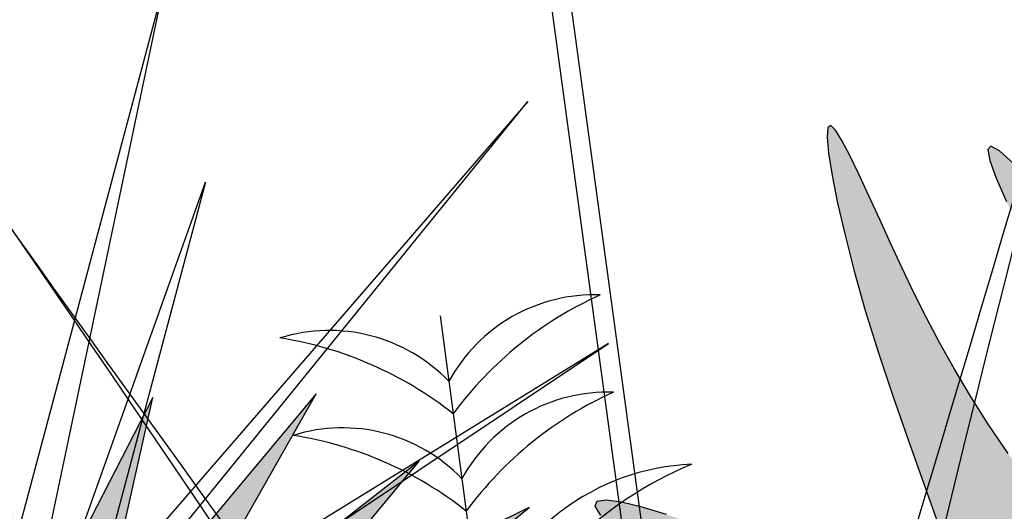
# Model space of a CAD drawing. Extents: x -71 to 222, y -457 to 82.
# Drawn here: x -15 to -15, y 22 to 22 of the extents above; entities that cross this region are included whole.
import ezdxf

# ---------------------------------------------------------------- set-up
doc = ezdxf.new("R2010")
doc.units = 0
doc.header["$MEASUREMENT"] = 0
doc.layers.get('0').update_dxf_attribs({"linetype": 'CONTINUOUS'})
doc.layers.add('HATCH', color=7, linetype='CONTINUOUS')

# ---------------------------------------------------------------- blocks, each defined once
blk = doc.blocks.new('Arbol alzado 023')
at = {"color": 78}
for points in [[(0.01103943412668329, 0.5118589360645593), (0.01885314522472115, 0.5233705467046654), (0.02588190526332212, 0.5344065893001293), (0.03222859068956296, 0.5450382860065979), (0.03799607795048843, 0.5553361053061359), (0.04328837400357344, 0.5653705156807867), (0.04820797845907521, 0.5752127392862043), (0.05285814460084737, 0.5849328677676375), (0.05734250254955953, 0.5946025001175492), (0.06172963660324982, 0.6042171142943111), (0.06595322348469423, 0.6134748640191852), (0.06991227093084262, 0.6219977819793563), (0.07350540984184661, 0.6294094082092165), (0.07663202479147202, 0.6353321522327384), (0.07919112351665092, 0.6393891772475122), (0.08108209059115978, 0.6412028927775246), (0.08220355691514314, 0.6403968388571606), (0.08247676359689038, 0.6367057223775312), (0.08190736318844927, 0.6303153238822112), (0.08052361844998401, 0.6215229676083176), (0.07835303846808372, 0.6106267314665494), (0.07542388600293393, 0.5979239396940166), (0.0717636701410953, 0.5837126702014253), (0.06740065364276049, 0.5682906240626799), (0.06236234559450438, 0.5519555023516922), (0.05671243141592797, 0.5349970925695082), (0.05065741767475629, 0.5176754121097993), (0.04443998727174758, 0.5002414342829731), (0.03830244627085477, 0.4829468860730408)], [(0.008917842929108133, 0.6263152012246032), (0.01435559798791886, 0.6312310373120731), (0.01778368237947348, 0.6331378315322844), (0.01901744607057054, 0.6318072207829637), (0.01822872664311959, 0.6274739743920215), (0.01567754149078837, 0.6204889274224961), (0.01162428484403222, 0.6112032917742418)], [(0.1458814397868586, 0.4876984213146578), (0.1555544636679933, 0.4906309653110377), (0.1636470339998155, 0.4925995607668447), (0.1697416156052363, 0.4934304859161607), (0.1734218038175968, 0.4929500189930884), (0.1742696866230276, 0.4909851919053061), (0.1720203477494238, 0.4874233304489017)]]:
    blk.add_lwpolyline(points, dxfattribs=at)
blk = doc.blocks.new('Arbol alzado 022')
at = {"color": 78}
blk.add_lwpolyline([(0.2628320000000031, 0.5572920000000039), (0.3645730000000071, 0.3198370000000068), (0.3500389999999811, 0.5548690000000036), (0.6431509999999889, 0.4022190000000094), (0.3839529999999911, 0.5863680000000002), (0.7206679999999892, 0.6130210000000034), (0.3476169999999854, 0.6420970000000068), (0.5947029999999813, 0.9401270000000039), (0.2991680000000088, 0.7099420000000052), (0.2119610000000023, 0.995857000000008), (0.241029999999995, 0.695403000000006), (-0.107797000000005, 0.8383610000000061), (0.1901599999999917, 0.6542120000000082), (-0.1392879999999934, 0.6299820000000054), (0.2216509999999801, 0.5960600000000014), (0.01332399999998302, 0.3682970000000054)], close=True, dxfattribs=at)
for points in [[(0.3626730000000009, 0.7594040000000035), (0.4130219999999838, 0.9837419999999995), (0.2890930000000083, 0.7429740000000038)], [(0.4218970000000013, 0.8055320000000066), (0.5244529999999941, 0.9861650000000068), (0.3728209999999876, 0.8046210000000045)], [(0.5343139999999948, 0.7983770000000092), (0.6697969999999884, 0.9086280000000073), (0.49990600000001, 0.8257860000000008)]]:
    blk.add_lwpolyline(points, dxfattribs=at)

msp = doc.modelspace()

# ---------------------------------------------------------------- hatches: boundary and pattern name
at = {"linetype": 'Continuous'}
h = msp.add_hatch(color=70, dxfattribs=at)
h.paths.add_polyline_path([(-15.28652886918849, 22.22472429507354), (-15.33799661617672, 22.24581706075367), (-15.3411428120005, 22.24569602877307), (-15.2954811574516, 22.21747535255633), (-15.35345861889778, 22.2132112687226), (-15.28993925633699, 22.20724155135542), (-15.32650944550937, 22.16725952311901), (-15.32646446749891, 22.16726271131427), (-15.28269207365634, 22.20041901722163), (-15.26478732114606, 22.15863081966802), (-15.26734506751177, 22.19999260883822), (-15.21576214796346, 22.17312870470244), (-15.26137675801351, 22.20553591782198), (-15.20212042338494, 22.2102264100389), (-15.26777129991183, 22.21534331063924), (-15.22428820382697, 22.26779171777696), (-15.27629753175893, 22.22728292135719), (-15.29164453790349, 22.27759928657804)])
h.paths.add_polyline_path([(-15.33171707085535, 22.26992375969382), (-15.29448829656781, 22.22867552304285), (-15.2924767724819, 22.22716189410983), (-15.28652886918849, 22.22472429507354), (-15.28738036985965, 22.23352531273974)], flags=17)
h.paths.add_polyline_path([(-15.31210703677903, 22.27461442789456), (-15.30020242652176, 22.24405164732923), (-15.28738036985919, 22.23352531273974), (-15.28855690859905, 22.24568588828549)], flags=17)
h.paths.add_polyline_path([(-15.30590991682016, 22.23266713151486), (-15.2924767724819, 22.2271618941096), (-15.3385380211364, 22.26182200040978)], flags=17)
h.paths.add_polyline_path([(-15.30035670529855, 22.21711676933717), (-15.2954811574516, 22.21747535255633), (-15.30446396988305, 22.22302707957203), (-15.34039429386326, 22.23299349510137), (-15.34356039393583, 22.23286161469093)], flags=17)
h.paths.add_polyline_path([(-15.30035670529855, 22.21711676933717), (-15.31735594883844, 22.22331185288465), (-15.35772182281312, 22.22770932974083), (-15.31796897471099, 22.21582143505736)])
h.paths.add_polyline_path([(-15.321497006458, 22.21020743201564), (-15.35118359126204, 22.20515947366346), (-15.3519170610964, 22.203899093323), (-15.31423480658691, 22.20426496437437), (-15.30223472978446, 22.20839711240671)], flags=17)
h.paths.add_polyline_path([(-15.29443006248016, 22.20233177259604), (-15.28993925633699, 22.20724155135542), (-15.30223472978446, 22.20839711240671), (-15.34673370493033, 22.19307418109372), (-15.34804464895137, 22.19176291120414)], flags=17)
h.paths.add_polyline_path([(-15.30227068427689, 22.19375965500069), (-15.29443006248016, 22.20233177259604), (-15.308655181934, 22.19952762309697), (-15.33286629538748, 22.18565038841905), (-15.3412826553606, 22.17985099331452)], flags=17)
h.paths.add_polyline_path([(-15.279971910212, 22.19407038283964), (-15.28269207365634, 22.20041901722163), (-15.28901405354986, 22.19563030267147), (-15.30230210773266, 22.15991004481805)], flags=17)
h.paths.add_polyline_path([(-15.28365838193918, 22.18843088412143), (-15.29077599790867, 22.17754248211747), (-15.28878288395686, 22.14285370948335), (-15.28809540028828, 22.14285370948335), (-15.28100013282142, 22.16962869429574)])
h.paths.add_polyline_path([(-15.27757640494133, 22.14541215978363), (-15.27300770135776, 22.17781650079189), (-15.279971910212, 22.19407038283964), (-15.28365838193918, 22.18843088412143)])
h.paths.add_polyline_path([(-15.26666842440613, 22.1890504881311), (-15.26603852713629, 22.17886430296574), (-15.24475087868655, 22.14455934301702), (-15.25655904808377, 22.17846827764595)])
h.paths.add_polyline_path([(-15.23068292170842, 22.15138187715081), (-15.25460252723929, 22.19335641252917), (-15.26734506751177, 22.19999260883822), (-15.26666842440613, 22.1890504881311)])
h.paths.add_polyline_path([(-15.2438533074594, 22.18775831896971), (-15.25460252723929, 22.19335641252917), (-15.25097560345853, 22.18699182426838), (-15.22514084461022, 22.15948363643486)], flags=17)
h.paths.add_polyline_path([(-15.19359436752188, 22.1786720136862), (-15.23158937924813, 22.19669483498376), (-15.25322579465706, 22.19974500990145), (-15.24115661753308, 22.19117038008892)])
h.paths.add_polyline_path([(-15.24502819104987, 22.22065450234061), (-15.25595442948611, 22.2144222909277), (-15.24104448270214, 22.21326019348578), (-15.19316795913869, 22.22770932974061)])
h.paths.add_polyline_path([(-15.24104448270214, 22.21326019348601), (-15.23499495913507, 22.21278868705065), (-15.19274172673863, 22.22003380285639), (-15.22126295520752, 22.21923025908029)])
h.paths.add_polyline_path([(-15.24502819104987, 22.22065450234061), (-15.23124809187289, 22.22252908364624), (-15.19828362785324, 22.2375167225581), (-15.22778227459935, 22.23049139158263)])
h.paths.add_polyline_path([(-15.2042519373515, 22.2439128483087), (-15.26010467573474, 22.2245906334482), (-15.26777129991183, 22.21534331063924), (-15.25595442948611, 22.2144222909277)], flags=17)
h.paths.add_polyline_path([(-15.22944873757228, 22.23519603330976), (-15.20723609209995, 22.24988256567565), (-15.23063248710446, 22.24130188131778), (-15.25204992167824, 22.22737716984773)], flags=17)
h.paths.add_polyline_path([(-15.21022024684885, 22.2545730578928), (-15.2514980721046, 22.23497173994485), (-15.26010467573474, 22.2245906334482), (-15.25204992167824, 22.22737716984773)], flags=17)
h.paths.add_polyline_path([(-15.23491547040817, 22.24284620635001), (-15.2110728876321, 22.26224840879343), (-15.24097063883823, 22.2476697112437), (-15.2514980721046, 22.23497173994485)], flags=17)
h.paths.add_polyline_path([(-15.26333575575313, 22.24394493989018), (-15.26512166639372, 22.23598753018189), (-15.25469912275116, 22.24410539509984), (-15.23665105522264, 22.27589365304459)], flags=17)
h.paths.add_polyline_path([(-15.27807057785117, 22.23309599225274), (-15.27629753175893, 22.22728292135719), (-15.26512166639372, 22.23598753018189), (-15.25626108929896, 22.2754672446614)], flags=17)
h.paths.add_polyline_path([(-15.27373960940918, 22.2754672446614), (-15.28157055301813, 22.2445709357761), (-15.27807057785117, 22.23309599225274), (-15.27243099256634, 22.24405252115127)], flags=17)
at = {"layer": 'HATCH', "linetype": 'Continuous'}
h = msp.add_hatch(color=94, dxfattribs=at)
h.paths.add_polyline_path([(-15.10154637000483, 22.23304729985705), (-15.10134099236825, 22.23591318891192), (-15.1011293112881, 22.23877976561414), (-15.10092358982706, 22.24166387735238), (-15.10073632026274, 22.24458248611302), (-15.10057827575315, 22.24755725282159), (-15.10045266532347, 22.25063000941861), (-15.10036132270238, 22.25384774520637), (-15.10030573779545, 22.25725722027244), (-15.10028762972274, 22.2609051947037), (-15.10030848838846, 22.26483854319542), (-15.10037014752311, 22.26910414044198), (-15.10047409702997, 22.27374863192301), (-15.10061506493935, 22.27876640184274), (-15.10075992952238, 22.28394118479957), (-15.10086846335184, 22.28900445411807), (-15.10090055360774, 22.29368733929766), (-15.10081608747009, 22.29772119905454), (-15.10057495211981, 22.30083727749673), (-15.10013703473646, 22.30276693334042), (-15.09946222250096, 22.30324129608505), (-15.09852541624946, 22.30208020186694), (-15.09736202987028, 22.29945785493135), (-15.09602272012421, 22.29563659311896), (-15.09455791455707, 22.29087898348678), (-15.09301826992919, 22.28544759309159), (-15.09145421378503, 22.27960498899063), (-15.08991640288582, 22.27361373824067), (-15.08845515016833, 22.26773629329057), (-15.08711217296445, 22.26217745873726), (-15.08589262863757, 22.25691041629409), (-15.08479273512171, 22.25185081443408), (-15.08380859574231, 22.24691384319351), (-15.08293654304248, 22.24201526565219), (-15.08217268034764, 22.23707038645614), (-15.08151311098322, 22.23199473946772), (-15.08095428210049, 22.22670374394136), (-15.08050249714302, 22.2211171742382), (-15.08020600610166, 22.21517176671102), (-15.08012325908498, 22.20880872742634), (-15.08031247698568, 22.20196891862759), (-15.08083233912862, 22.1945934317738), (-15.08174118101556, 22.18662347293196), (-15.08309745275324, 22.17799978973756), (-15.08624222366439, 22.16223330905984), (-15.0876060190792, 22.16335677681889), (-15.09011776924058, 22.16507601227124), (-15.09225761625953, 22.16619515994068), (-15.09407117414162, 22.16680831304177), (-15.09560417150283, 22.16700933557274), (-15.09690233695596, 22.16689209153094), (-15.09801139911701, 22.16655055952322), (-15.09897697199108, 22.16607860354759), (-15.09983836614151, 22.16555793914779), (-15.10060921992886, 22.16502019814777), (-15.10129663905013, 22.16448520774122), (-15.10190807303002, 22.1639723366892), (-15.10245062756871, 22.16350118297021), (-15.10293152297322, 22.16309134456048), (-15.10335797955008, 22.16276230483106), (-15.10373733221672, 22.16253366175886), (-15.10407703049555, 22.16241928291868), (-15.10438647224714, 22.16241080192242), (-15.10467539915749, 22.16249389276334), (-15.10495366751798, 22.16265457325824), (-15.10523078979782, 22.16287874661646), (-15.10551673689838, 22.16315220143849), (-15.10607764789142, 22.16372071514127), (-15.10672362334458, 22.16431284256271), (-15.10761248214453, 22.16498194401322), (-15.10990221417183, 22.18004038617926), (-15.11088188383678, 22.18599427470269), (-15.11180803153979, 22.19113043474533), (-15.11270185977014, 22.19561183896201), (-15.11358434180397, 22.19960123079284), (-15.11447690934642, 22.20326158289424), (-15.11540076488814, 22.20675586792265), (-15.11637688170345, 22.21024717314083), (-15.11742485776927, 22.2138706214472), (-15.11855672693332, 22.21765165583236), (-15.11978291852779, 22.22158809874111), (-15.12111374727669, 22.22567777262191), (-15.12255952790724, 22.22991827070416), (-15.12413057514254, 22.23430753004311), (-15.12583731831705, 22.23884337308698), (-15.12769018676249, 22.24352350767288), (-15.12969307715434, 22.24833956741361), (-15.13182513082506, 22.25325934744558), (-15.13405930027443, 22.25824411024553), (-15.13636842339179, 22.26325546211422), (-15.13872533806921, 22.26825489474493), (-15.14110288219695, 22.27320389983186), (-15.14347377905665, 22.27806396906556), (-15.1458112103644, 22.28279659414136), (-15.14807907458248, 22.2873519205549), (-15.15020688775508, 22.29163459440144), (-15.15211557032421, 22.2955376863664), (-15.15372581351517, 22.29895472556416), (-15.15495853776861, 22.30177878267898), (-15.15573443430981, 22.30390315761031), (-15.15597430897128, 22.3052210356492), (-15.15559908219507, 22.305625716696), (-15.15455649270712, 22.30504579993124), (-15.15290269845514, 22.3035507378371), (-15.15072101949568, 22.30124539678502), (-15.14809443206173, 22.29823464314666), (-15.14510625621074, 22.29462322868528), (-15.14183969739065, 22.29051601977255), (-15.13837796105076, 22.28601788277945), (-15.13480413803177, 22.28123356947015), (-15.13117278176856, 22.27623058398933), (-15.12742326459988, 22.27092721079327), (-15.1234663068492, 22.26520414289564), (-15.11921251423132, 22.25894207330759), (-15.11457272168059, 22.25202192426161), (-15.10945753491274, 22.24432450337747), (-15.10377767425211, 22.23573050367065), (-15.1015877905204, 22.23240791355181)])
h.paths.add_polyline_path([(-15.11777464155762, 22.26442561036913), (-15.11777326626066, 22.26856158590374), (-15.1177372793311, 22.27293262256137), (-15.11766908753793, 22.27752840561914), (-15.11757132686603, 22.28233873495731), (-15.11744651869253, 22.28735318124438), (-15.11729718439506, 22.29256154436086), (-15.11712550152674, 22.29792210697622), (-15.11693181391161, 22.30326719750576), (-15.1167162361578, 22.30839785636169), (-15.11647865365717, 22.31311489474172), (-15.11621906640971, 22.3172193530612), (-15.11593758902359, 22.32051204251786), (-15.11563422149879, 22.32279388891845), (-15.11530884922627, 22.32386593267677), (-15.11496089916795, 22.32359465540765), (-15.11458704768825, 22.3221089911741), (-15.11418351272209, 22.31960377367193), (-15.11374639759538, 22.31627349277267), (-15.11327169102628, 22.31231286756258), (-15.11275561094885, 22.3079165025257), (-15.11219414608126, 22.30327923135121), (-15.11158339974941, 22.29859542930751), (-15.11091317183605, 22.29399299898398), (-15.11014713158806, 22.28933143090251), (-15.10924241559201, 22.28440362830668), (-15.10815661886659, 22.27900226522263), (-15.10684687799971, 22.27291990106767), (-15.10527055879334, 22.26594932447767), (-15.10338502705122, 22.25788332408399), (-15.10064024442659, 22.24639085768888), (-15.10073632026274, 22.24458248611279), (-15.10092358982706, 22.24166387735238), (-15.1011293112881, 22.23877976561391), (-15.10134099236734, 22.23591318891192), (-15.10154637000483, 22.23304729985659), (-15.1015877905204, 22.23240791355181), (-15.10377767425348, 22.23573050367315), (-15.10945753491319, 22.24432450337747), (-15.11457272168195, 22.25202192426389), (-15.11765723597796, 22.25662240983058), (-15.11773876923576, 22.26053489607409)])
h.paths.add_polyline_path([(-15.13867766111775, 22.22675325462194), (-15.13588764259589, 22.22373287390667), (-15.13313189188261, 22.2205988019997), (-15.13040926289727, 22.21735218498145), (-15.12774187499576, 22.21399863864679), (-15.12515769254264, 22.2105448102626), (-15.12268490912106, 22.2069975763128), (-15.12035160370328, 22.20336381328036), (-15.11818562604753, 22.19965016843287), (-15.11621516973605, 22.19586351825353), (-15.11446819913385, 22.19201062461741), (-15.11297187635114, 22.18816036696683), (-15.11174912299862, 22.18463020961724), (-15.11082228764712, 22.18179950523529), (-15.11021326043624, 22.18004783570302), (-15.10984175444833, 22.17964277229282), (-15.10761202417757, 22.16497893219105), (-15.10857771344422, 22.16554221327226), (-15.10964273944478, 22.16596602206835), (-15.1107681791284, 22.16617834752344), (-15.11191182223797, 22.16611447994921), (-15.11302217645402, 22.16571015121178), (-15.11377951932377, 22.16511371832178), (-15.11426259228097, 22.16459660677185), (-15.11471059517294, 22.16395915676287), (-15.11512249652719, 22.16319644014845), (-15.11549829634419, 22.16230478947034), (-15.11583833844657, 22.16128007883947), (-15.11614239361984, 22.16011829697266), (-15.11641057647171, 22.15881566180508), (-15.11664311621803, 22.15736804744631), (-15.11683989825019, 22.15577155722201), (-15.11700138100173, 22.15402653495755), (-15.11712916898455, 22.15215005725179), (-15.11722555435995, 22.15016355581258), (-15.1172923708566, 22.14808857695368), (-15.11733168141996, 22.14594655238182), (-15.11734234691107, 22.14426404915378), (-15.1359008225229, 22.17035978748993), (-15.14088804787502, 22.17726339558692), (-15.13727852596662, 22.17555462685652), (-15.13240745435928, 22.17314258570457), (-15.12679360793823, 22.17024850306723), (-15.11549759629929, 22.16421718027561), (-15.12621059675598, 22.17325982974592), (-15.12757729740019, 22.17437576790928), (-15.14377886570287, 22.19261426524974), (-15.14716335621256, 22.19683997889285), (-15.15011577435075, 22.20090879410725), (-15.15272322223905, 22.20483297395401), (-15.15507245817685, 22.20862455227973), (-15.15725081350161, 22.21229567753801), (-15.15934527573086, 22.21585826896819), (-15.16144271776852, 22.21932458962976), (-15.16361843710933, 22.22270587111427), (-15.16589925203721, 22.22600990676881), (-15.16830017620828, 22.22924368768452), (-15.17083610866962, 22.2324142049539), (-15.17352206307646, 22.2355283350588), (-15.17637305308403, 22.23859329830805), (-15.17940386313262, 22.24161574196808), (-15.18262962148424, 22.24460300095473), (-15.18603772125357, 22.24755072016239), (-15.18950599025288, 22.25041053499046), (-15.19288452114438, 22.25312296385857), (-15.19602375041291, 22.25562863979269), (-15.19877377072385, 22.25786785199659), (-15.20098490395389, 22.25978123349626), (-15.20250735737341, 22.26130930271063), (-15.20319145286135, 22.26239257805844), (-15.20293358473486, 22.26299014446397), (-15.20181432245704, 22.26313626973558), (-15.19996076636266, 22.26288355897157), (-15.19749955835437, 22.26228484648561), (-15.19455768415787, 22.26139296659164), (-15.19126190028305, 22.26026063899542), (-15.1877390778493, 22.25894081261924), (-15.18411608797419, 22.25748597795325), (-15.18049985997482, 22.25593968605756), (-15.17691755596002, 22.25430755272839), (-15.17337639623679, 22.25258556668302), (-15.16988337189719, 22.2507700604632), (-15.16644593246542, 22.24885702278777), (-15.16307118364034, 22.24684267159034), (-15.15976634572985, 22.24472322480585), (-15.15653852443279, 22.24249467115158), (-15.15339264789577, 22.24015391621003), (-15.15032390258079, 22.23770027233343), (-15.14732518278811, 22.23513339569683), (-15.14438926821072, 22.23245340090887), (-15.14150916775657, 22.22965994414506)])
h.paths.add_polyline_path([(-15.1740182013516, 22.19206586570056), (-15.17660948950402, 22.19347565940109), (-15.17914874559915, 22.1949417256568), (-15.18163138531395, 22.19647025330357), (-15.18405282432764, 22.19806766039176), (-15.18640790527593, 22.199740135757), (-15.18869192922944, 22.20149398284218), (-15.19089996804109, 22.20333550509065), (-15.19302720817427, 22.20527077672875), (-15.19506872148054, 22.2073063304166), (-15.19702336188061, 22.20944354145024), (-15.19890453851599, 22.21166521862085), (-15.2007292133801, 22.21394947179044), (-15.20251434846455, 22.21627429621196), (-15.20346389849215, 22.21753684818566), (-15.20336600093128, 22.21870753985502), (-15.20315752887632, 22.22012283474203), (-15.20286310077995, 22.22145744555735), (-15.20248145595292, 22.22269555638934), (-15.20201110448966, 22.22382112211005), (-15.20145090031087, 22.22481844141555), (-15.20079935351055, 22.22567146917856), (-15.20005497418492, 22.22636668164807), (-15.19976123518268, 22.22655292091997), (-15.19738093901628, 22.22460939632094), (-15.1947085083591, 22.22246106830642), (-15.19201670894176, 22.22033772484735), (-15.18930210252142, 22.21824417948403), (-15.18656170928693, 22.21618513114424), (-15.18387222820115, 22.21422369182039), (-15.18387140797336, 22.21422126100299), (-15.18098774647001, 22.21218473693978), (-15.17813480812561, 22.21022608525857), (-15.17521677240552, 22.20826731896898), (-15.17221736496344, 22.2062860895004), (-15.16912042606896, 22.20426050671506), (-15.16590945215398, 22.20216856586137), (-15.16256828348992, 22.19998791837486), (-15.15908053112094, 22.19769678872206), (-15.15542132509995, 22.19526297203868), (-15.15153061080514, 22.19261403603366), (-15.14734019644379, 22.18966757751525), (-15.14278143178922, 22.18634142250573), (-15.13778589583148, 22.18255293859704), (-15.13228516756294, 22.17821983720557), (-15.12621059675598, 22.17325982974614), (-15.11549759629929, 22.16421718027561), (-15.12679360793868, 22.17024850306768), (-15.13240745435928, 22.17314258570457), (-15.13727852596662, 22.17555462685675), (-15.14152555670785, 22.177565195988), (-15.14526693670564, 22.17925520638585), (-15.14862105608086, 22.18070545672992), (-15.15170653417113, 22.181996860308), (-15.15464164649143, 22.18320998658317), (-15.15752495597303, 22.18441348578256), (-15.16037399764286, 22.18562638284232), (-15.16318625012786, 22.1868553250298), (-15.16595930665858, 22.18810707422051), (-15.16869064585512, 22.18938827768159), (-15.17137774634307, 22.19070558268061)])
h.paths.add_polyline_path([(-15.18169739955442, 22.22905435517566), (-15.17894497247494, 22.22668105154628), (-15.17500589358065, 22.22245579633557), (-15.16930609111773, 22.21554470132571), (-15.16127137872468, 22.20511422212383), (-15.15251363391212, 22.19328331295935), (-15.15542132509995, 22.19526297203868), (-15.15908053112139, 22.19769678872183), (-15.16256828349083, 22.19998791837486), (-15.16590945215398, 22.20216856586137), (-15.16912042606896, 22.20426050671506), (-15.17221736496208, 22.20628608949971), (-15.17521677240325, 22.20826731896761), (-15.17813480812515, 22.21022608525811), (-15.18098774646955, 22.21218473693978), (-15.18379197639092, 22.21416516415218), (-15.18387222820115, 22.21422369182039), (-15.18514377841507, 22.21799204175966), (-15.18702793486023, 22.2219318083022), (-15.18880986091904, 22.22437284529281), (-15.19048657678263, 22.22575375776307), (-15.19205510264078, 22.22651337996001), (-15.19351314633309, 22.22701777001578), (-15.19486219776331, 22.22734234003099), (-15.19610466370136, 22.22748984059956), (-15.19724283630808, 22.22746325153037), (-15.19827912235291, 22.22726532341733), (-15.19921569938901, 22.22689880685323), (-15.20005497418492, 22.22636668164807), (-15.20079935351055, 22.22567146917856), (-15.20145090031087, 22.22481844141555), (-15.20201110448966, 22.22382112211005), (-15.20248145595292, 22.22269555638934), (-15.20286310077995, 22.22145744555735), (-15.20315752887632, 22.22012283474203), (-15.20336600093128, 22.21870753985525), (-15.20348977763229, 22.21722737680818), (-15.20353034888399, 22.21569839072924), (-15.20349333048193, 22.21414258636548), (-15.20340301933334, 22.21260729684343), (-15.20328760902089, 22.21114627334248), (-15.20317575155764, 22.20981292321528), (-15.20309598435028, 22.20866099764169), (-15.20307661558877, 22.20774390397526), (-15.20314629728705, 22.2071153933947), (-15.2033333376346, 22.20682898786197), (-15.20365722000201, 22.206920788915), (-15.20410018013968, 22.2073562995289), (-15.20463517054645, 22.20808348764615), (-15.20523525832891, 22.20905055042488), (-15.20587373981039, 22.21020534120009), (-15.20652345288158, 22.21149594252176), (-15.20715757925677, 22.21287043694053), (-15.20774918604343, 22.21427667779119), (-15.20827500780547, 22.21567157244419), (-15.20872656354709, 22.21704709833568), (-15.20909903973029, 22.21840382850598), (-15.20938785203202, 22.21974267981921), (-15.20958807230659, 22.2210641107082), (-15.20969488701508, 22.222369152645), (-15.20970371183489, 22.22365826406201), (-15.20960961862079, 22.22493224721541), (-15.20941020060332, 22.22618903916089), (-15.20911210504869, 22.22741580379522), (-15.20872427138625, 22.22859661059908), (-15.20825586826027, 22.22971598748461), (-15.20771560588287, 22.23075800393224), (-15.20711265289879, 22.23170695863826), (-15.20645583412784, 22.23254726490688), (-15.20575431821567, 22.23326310682648), (-15.20501349174015, 22.23384313819918), (-15.20422556135304, 22.23429308942821), (-15.20337929546554, 22.23462316063035), (-15.20246346248791, 22.23484343731468), (-15.20146671622228, 22.23496400498959), (-15.20037771047123, 22.23499517838093), (-15.19918544286224, 22.23494692838938), (-15.19787833798068, 22.23482945513172), (-15.19644906091094, 22.23464860361889), (-15.1949047173523, 22.23439291304533), (-15.1932563096791, 22.23404668210731), (-15.19151495487154, 22.23359432410928), (-15.18969131148037, 22.23302002313915), (-15.18779661109397, 22.23230830710975), (-15.18584162686989, 22.23144324550105), (-15.18383747578969, 22.23040925161706)])
h.paths.add_polyline_path([(-15.16318625012877, 22.18685532503002), (-15.16037399764286, 22.18562638284254), (-15.15752495597303, 22.18441348578324), (-15.15464164649052, 22.18320998658294), (-15.15170653417158, 22.18199686030869), (-15.1486210560804, 22.18070545673015), (-15.14526693670564, 22.17925520638585), (-15.14152555670785, 22.17756519598822), (-15.14088804787502, 22.17726339558737), (-15.13590082252199, 22.1703597874897), (-15.11734234691107, 22.14426404915378), (-15.11734554899454, 22.14375891380325), (-15.11733603652624, 22.14154709292541), (-15.11730509235099, 22.13933263606225), (-15.11725500863054, 22.13713135912519), (-15.11718807752573, 22.13493787553568), (-15.11713655031758, 22.13354278365466), (-15.1331447279847, 22.14457457933997), (-15.14226982142623, 22.15119434067071), (-15.15000105168679, 22.15709379036787), (-15.15654838072555, 22.16232713804163), (-15.16212211432662, 22.16694847869496), (-15.16693209983964, 22.1710120219376), (-15.17118864305053, 22.17457186277431), (-15.17510182052388, 22.17768209620556), (-15.17670468098663, 22.17884246001552), (-15.17890852711321, 22.19279270999334), (-15.17935350379571, 22.19505994495864), (-15.17660948950402, 22.19347565940086), (-15.1740182013516, 22.19206586570056), (-15.17137774634307, 22.19070558268083), (-15.16869064585512, 22.18938827768159), (-15.16595930665858, 22.18810707422074)])
h.paths.add_polyline_path([(-15.1913622004738, 22.18738275724616), (-15.18921752177516, 22.18642657629141), (-15.18590947483904, 22.18473690971757), (-15.1824501452686, 22.18273470697466), (-15.17884560729021, 22.18039234752052), (-15.17510182052388, 22.17768209620533), (-15.17118864305053, 22.17457186277431), (-15.1669320998401, 22.17101202193737), (-15.16212211432617, 22.16694847869451), (-15.1565483807251, 22.16232713804118), (-15.15000105168633, 22.15709379036741), (-15.14226982142623, 22.15119434067071), (-15.13314472798515, 22.1445745793402), (-15.11713655031758, 22.13354278365466), (-15.11710693502187, 22.13274095370514), (-15.11701410249611, 22.13052947664926), (-15.11691221593378, 22.12829255661029), (-15.11680368210477, 22.12601907659644), (-15.11672220438754, 22.12433686489919), (-15.1555570210387, 22.14704931109929)])
h.paths.add_polyline_path([(-15.18386417946635, 22.15308651967973), (-15.18803247447363, 22.15278727804491), (-15.19143816747396, 22.1520729260302), (-15.19423517708697, 22.15100707110662), (-15.19657753654178, 22.14965309152979), (-15.19861939367206, 22.14807470937888), (-15.20049506912096, 22.14633301074753), (-15.20226117926836, 22.14448014230186), (-15.20395439869139, 22.14256584393809), (-15.20561174579393, 22.14063985555197), (-15.2072701243676, 22.13875191704085), (-15.20896632360086, 22.13695188290887), (-15.21073724728672, 22.13528949305271), (-15.21261991382767, 22.13381437276041), (-15.21464263141229, 22.13256319660979), (-15.21680081572026, 22.13151969025751), (-15.21908151604043, 22.13065417021642), (-15.2214717816621, 22.12993706760824), (-15.22395843265872, 22.12933892816284), (-15.22652840371234, 22.12883018300079), (-15.22916897333084, 22.12838114863609), (-15.23186684697635, 22.12796248540633), (-15.23460850089282, 22.12754622894624), (-15.23737731692859, 22.1271112913729), (-15.24015633307613, 22.12663853314064), (-15.2429283581339, 22.1261085854884), (-15.24567620089124, 22.12550196504628), (-15.24838278474886, 22.12479964687748), (-15.25103080388885, 22.12398214761208), (-15.25360329632008, 22.12303021309674), (-15.25607848651157, 22.12193880057669), (-15.25841637625149, 22.12076028593413), (-15.26057203918185, 22.11956148566549), (-15.26250089276868, 22.11840910165972), (-15.26415835447938, 22.11736972119718), (-15.26549961256228, 22.11651004616635), (-15.26648008448342, 22.11589689306595), (-15.26705507310157, 22.11559684917472), (-15.26719306120117, 22.11565759144435), (-15.26691662656935, 22.11605046786133), (-15.26626129770352, 22.11672745764997), (-15.26526271770922, 22.11764099846653), (-15.263956529692, 22.1187430695353), (-15.26237849136555, 22.11998599390574), (-15.26056413122592, 22.12132186540987), (-15.25854920698907, 22.12270300709599), (-15.25636867411026, 22.12408816006416), (-15.25405416441367, 22.12546322752348), (-15.25163685129041, 22.12682087455835), (-15.24914779352434, 22.12815353703616), (-15.24661793528981, 22.12945388004312), (-15.24407844997882, 22.13071433944617), (-15.24156028176662, 22.13192758032972), (-15.23909460404434, 22.13308615317044), (-15.23670743283969, 22.13418627590329), (-15.23440507159489, 22.13523849246724), (-15.23218901022096, 22.13625712887199), (-15.23006039479174, 22.1372566257304), (-15.22802071521414, 22.13825119444266), (-15.22607134678424, 22.13925516101642), (-15.22421355019219, 22.14028285145662), (-15.22244870073405, 22.14134836255573), (-15.2207755377201, 22.14246189443077), (-15.2191819126972, 22.14361645598945), (-15.2176526974024, 22.14480047181871), (-15.21617322200314, 22.14600282493814), (-15.2147285874546, 22.14721205453941), (-15.21330378009975, 22.14841681442647), (-15.21188401549739, 22.14960575840348), (-15.21045439460363, 22.15076765487731), (-15.2090015082747, 22.15189333520595), (-15.20751882385071, 22.15298234095678), (-15.20600095475243, 22.15403673507433), (-15.20444274361967, 22.15505835128795), (-15.20283891847998, 22.15604902332677), (-15.20118455118723, 22.15701081413465), (-15.19947425516443, 22.15794555744208), (-15.19770287304596, 22.15885508697659), (-15.19584908773618, 22.15973138017478), (-15.19382637015065, 22.16052607243716), (-15.19153226068806, 22.16118071365429), (-15.18886429974577, 22.16163708293459), (-15.18571968389801, 22.16183684477676), (-15.18199595354122, 22.16172154907201), (-15.17759053446639, 22.16123297492834), (-15.1663841937941, 22.15924579205955), (-15.15774131125022, 22.1495098476197), (-15.17262307748274, 22.15218570035756), (-15.17877902000942, 22.1529071580718)])
h.paths.add_polyline_path([(-15.09818640561866, 22.12824235828009), (-15.10291203960355, 22.12076326574345), (-15.10723517009387, 22.11281714537756), (-15.11087065224706, 22.10569425467963), (-15.11360325213332, 22.10042675380544), (-15.11549715026308, 22.09701659109089), (-15.11668666727905, 22.09520761753072), (-15.11730577999901, 22.09474379872665), (-15.11748880906521, 22.0953691002818), (-15.11736984590266, 22.09682760240605), (-15.11708309654591, 22.09886315609253), (-15.11676253781229, 22.10121972694685), (-15.11651819343638, 22.10368127877962), (-15.11636175343961, 22.10619108060394), (-15.11628106936791, 22.10873217042774), (-15.11626353433553, 22.11128770086646), (-15.11629688527978, 22.11384093914455), (-15.11636851531534, 22.11637503787745), (-15.11646616137864, 22.11887292046333), (-15.11657733119387, 22.12131796873734), (-15.11669125160165, 22.12369780502456), (-15.11680368210477, 22.12601907659644), (-15.11691221593378, 22.1282925566087), (-15.11701410249611, 22.13052947665153), (-15.11710693502187, 22.13274095370491), (-15.11718807752573, 22.13493787553682), (-15.11725500863054, 22.13713135912519), (-15.11730509235099, 22.13933263606225), (-15.11733603652624, 22.14154709292563), (-15.11734554899454, 22.14375891380348), (-15.11733168141996, 22.14594655238159), (-15.1172923708566, 22.14808857695323), (-15.11722555435995, 22.15016355581236), (-15.11712916898455, 22.15215005725179), (-15.11700138100173, 22.15402653495755), (-15.11683989825019, 22.15577155722224), (-15.11664311621803, 22.15736804744631), (-15.11641057647171, 22.15881566180553), (-15.11614239361984, 22.16011829697266), (-15.11583833844657, 22.16128007883924), (-15.11549829634419, 22.16230478947034), (-15.11512249652719, 22.16319644014845), (-15.11471059517294, 22.16395915676287), (-15.11426259228097, 22.16459660677185), (-15.11377951932377, 22.16511371832178), (-15.11326653366382, 22.1655177117201), (-15.11272982413607, 22.16581660953091), (-15.11217557957639, 22.16601843431806), (-15.11161021803468, 22.16613132325335), (-15.11103969913052, 22.16616318429317), (-15.110470326307, 22.16612215460907), (-15.10990840300678, 22.16601614215699), (-15.10935943041727, 22.16585328410895), (-15.10882719060351, 22.16564148842087), (-15.10831466337618, 22.16538877765686), (-15.1078248285437, 22.1651030597726), (-15.107360780524, 22.16479247194013), (-15.10692549912596, 22.16446480750722), (-15.10652219337612, 22.16412820364587), (-15.10615372847519, 22.16379045370388), (-15.10582113589567, 22.16346072632621), (-15.10531078183226, 22.16294345481299), (-15.10479896322136, 22.16252942784729), (-15.1042331620331, 22.1623667123132), (-15.10359003676854, 22.16258325718979), (-15.10293152297322, 22.16309134456071), (-15.10245062756826, 22.16350118297044), (-15.10190807303047, 22.16397233668897), (-15.10129663905013, 22.16448520774145), (-15.10060921992795, 22.165020198148), (-15.09983836614151, 22.16555793914802), (-15.09897697199108, 22.16607860354759), (-15.09801139911701, 22.16655055952322), (-15.09690233695642, 22.16689209153094), (-15.09560417150283, 22.16700933557274), (-15.09407117414162, 22.16680831304177), (-15.09225761625953, 22.16619515994068), (-15.09011776924058, 22.16507601227124), (-15.0876060190792, 22.16335677681889), (-15.08467683275671, 22.16094377091065, -0.1000640530492727), (-15.08159817405453, 22.12901939486721), (-15.08444547271142, 22.13497649845101), (-15.08866797732867, 22.13663911752326), (-15.09334341298495, 22.13396439470591)])
h.paths.add_polyline_path([(-15.03380842442198, 22.14823745281876), (-15.03231485223273, 22.14863227757257), (-15.03083423075373, 22.1489113481897), (-15.0293650700803, 22.14908807381255), (-15.02790610952366, 22.14917517593528), (-15.02645585917958, 22.14918594909238), (-15.02501466287208, 22.14913047879315), (-15.02358974090816, 22.14900704591662), (-15.02218968889269, 22.14881095153248), (-15.02082333164549, 22.1485377259263), (-15.01949960859588, 22.14818267016801), (-15.01822711534692, 22.14774131454317), (-15.01701490593518, 22.14720873090539), (-15.01587157596555, 22.14658056414908), (-15.01480434574592, 22.14584947935816), (-15.01381355909939, 22.14499748306764), (-15.01289795533762, 22.14400383121972), (-15.01205638838087, 22.14284812358039), (-15.01128748293081, 22.14150938687487), (-15.01059009290861, 22.13996733547776), (-15.00996295762502, 22.13820099611428), (-15.00940458717446, 22.13618996855064), (-15.00892380637856, 22.13388222072956), (-15.00856794836386, 22.1311005685958), (-15.00839420255011, 22.12763654009461), (-15.00845998757472, 22.12328177778033), (-15.00882249285701, 22.11782758038191), (-15.0095389078167, 22.11106570506161), (-15.01066665109079, 22.10278745054859), (-15.01226279748994, 22.09278457400467), (-15.01719094391024, 22.10466656423898), (-15.02123133632608, 22.11387910362703), (-15.02453296521139, 22.12077644567), (-15.02724482103872, 22.12571341691034), (-15.02951600889014, 22.12904427084993), (-15.03149540463005, 22.13112371942304), (-15.03333211334007, 22.13230624534765), (-15.03517501088504, 22.13294633134194), (-15.03715131220747, 22.133329236858), (-15.03930055708702, 22.13346264063568), (-15.04164039516377, 22.13328499814827), (-15.04418836147102, 22.13273476487018), (-15.046962220257, 22.1317503962747), (-15.04997950655456, 22.13027011861993), (-15.05325787000424, 22.12823250198733), (-15.05422413005613, 22.12751093001646), (-15.05473700157904, 22.12765258522256), (-15.05567461008718, 22.1278546392258), (-15.05676731922745, 22.12802218881131), (-15.05330394244288, 22.13203164444496), (-15.05029341802106, 22.13542152153366), (-15.04768127120246, 22.13824752698508), (-15.0454042383401, 22.14057556043224), (-15.0433990557874, 22.14247175072353), (-15.04160223068106, 22.14400199749105), (-15.03995072858993, 22.14523242958319), (-15.03838094204343, 22.14622906124043), (-15.03684015133445, 22.14704896727505), (-15.03531643722658, 22.14771403782572)])
h = msp.add_hatch(color=94, dxfattribs=at)
h.paths.add_polyline_path([(-15.15847413989491, 22.24986156240118), (-15.16007097394299, 22.25480690002962), (-15.16183949085939, 22.25994787361003), (-15.16370611227171, 22.26520769574324), (-15.16559703059215, 22.27050992285979), (-15.16743855284108, 22.27577799677545), (-15.16915687142887, 22.2809355885239), (-15.17068918114114, 22.28590361854765), (-15.17201611321684, 22.29059395325055), (-15.17312930126741, 22.29491605226906), (-15.17402014968889, 22.29877937523827), (-15.17468029209272, 22.30209326718534), (-15.1751011328754, 22.30476730235443), (-15.17527430564883, 22.30671082577294), (-15.17519121480768, 22.3078334116841), (-15.17485014123281, 22.30807855831642), (-15.17427503800559, 22.3075269497416), (-15.17349673469585, 22.30629307940774), (-15.172545831653, 22.30449178458741), (-15.17145304383598, 22.30223767333621), (-15.17024897159695, 22.29964558292761), (-15.16896444450254, 22.29683000680905), (-15.16763017751123, 22.29390589686147), (-15.16626634164118, 22.29096505413679), (-15.16485207822666, 22.28800885393332), (-15.1633558700521, 22.28501552071964), (-15.16174631450963, 22.28196373739695), (-15.15999223820859, 22.27883184304312), (-15.15806200932479, 22.2755984059512), (-15.15592433985853, 22.27224199441514), (-15.15354794181189, 22.2687409475119), (-15.15089453609312, 22.26504288936019), (-15.14789891072019, 22.2609716673802), (-15.14448909182715, 22.25632052862863), (-15.14059287634586, 22.25088226175001), (-15.13613817580676, 22.24445011380806), (-15.13105324556614, 22.23681698804387), (-15.12526576793994, 22.22777590230805), (-15.11870376906995, 22.21711998905937), (-15.11839757016173, 22.21711998905937), (-15.11742485776927, 22.21387062144743), (-15.11637688170299, 22.21024717314015), (-15.11540076488814, 22.2067558679222), (-15.11447690934642, 22.20326158289447), (-15.11358434180397, 22.19960123079284), (-15.11270185977014, 22.19561183896201), (-15.11180803153979, 22.19113043474533), (-15.11088188383678, 22.18599427470269), (-15.10999575826622, 22.1806088952718), (-15.10994427532864, 22.17975455368708), (-15.11021326043624, 22.18004783570302), (-15.11082228764712, 22.18179950523484), (-15.11174912299862, 22.18463020961747), (-15.11297187635114, 22.18816036696683), (-15.11446819913385, 22.19201062461741), (-15.11621516973605, 22.19586351825353), (-15.11818562604708, 22.19965016843287), (-15.12035160370328, 22.20336381328036), (-15.12268490912106, 22.2069975763128), (-15.12515769254264, 22.2105448102626), (-15.12774187499576, 22.21399863864679), (-15.13040926289727, 22.21735218498145), (-15.13313189188261, 22.2205988019997), (-15.13588764259589, 22.22373287390667), (-15.13867766111821, 22.22675325462194), (-15.14150916775657, 22.22965994414528), (-15.14438926821072, 22.23245340090909), (-15.14732518278811, 22.23513339569661), (-15.15032390258079, 22.2377002723332), (-15.15339264789577, 22.24015391621003), (-15.15646745666459, 22.24244179169898), (-15.15712291091154, 22.24518807508218)])
h.paths.add_polyline_path([(-15.06712063127566, 22.20654888577258), (-15.06640719612574, 22.21131967533131), (-15.06569146881407, 22.21613172379068), (-15.06493276348124, 22.22098182212369), (-15.06409016505154, 22.22586721973846), (-15.06312298766466, 22.23078470760959), (-15.06200223548262, 22.23571892825601), (-15.06074658961802, 22.24060593038405), (-15.05938665042208, 22.24536904120316), (-15.05795301824605, 22.24993193174748), (-15.05647617883301, 22.25421815844459), (-15.05498661792558, 22.25815116311185), (-15.05351516509086, 22.26165461678386), (-15.05209219146423, 22.26465207588797), (-15.05073912875173, 22.26708577796319), (-15.04944027565011, 22.26897360186615), (-15.04817099142679, 22.27035176374272), (-15.04690652074191, 22.27125705277933), (-15.0456221082552, 22.2717256851214), (-15.04429276941005, 22.27179433534718), (-15.04289397808338, 22.27149933421049), (-15.04140086432631, 22.27087735628891), (-15.03979749761925, 22.26995086476211), (-15.03810301750696, 22.26868696711733), (-15.03634573218028, 22.2670390178763), (-15.03455372061194, 22.26496025695144), (-15.03275506177647, 22.26240392425586), (-15.03123855411127, 22.25977519361538), (-15.0316700673086, 22.25875079246168), (-15.03182195408158, 22.25841000273238), (-15.0324224691974, 22.25930297407729), (-15.03388910849367, 22.26127801471114), (-15.03519105601276, 22.2628426438954), (-15.03635088954229, 22.26407158608311), (-15.03739107226124, 22.26503910729423), (-15.03833441117263, 22.26582004658951), (-15.03920268180696, 22.26646735289125), (-15.04001582596607, 22.26694927976803), (-15.0407926393716, 22.26721253447329), (-15.04155249078462, 22.26720382426095), (-15.04231440514263, 22.26686997099307), (-15.04309729277543, 22.26615779653127), (-15.04392040783591, 22.26501389352154), (-15.04480288986838, 22.26338519843387), (-15.04575654350515, 22.26123102540816), (-15.04676486518406, 22.25856100152089), (-15.04780401643006, 22.25539724612747), (-15.04885038798398, 22.25176222240668), (-15.04988002676214, 22.24767793510512), (-15.05086932350355, 22.24316673279384), (-15.05179443973407, 22.23825073482783), (-15.05263176619314, 22.23295228977793), (-15.05337522865398, 22.22729237091846), (-15.05409049753302, 22.22128736720254), (-15.0548611221036, 22.21495263610734), (-15.05577030781456, 22.20830319128993), (-15.05621055271808, 22.20559856775651), (-15.0566769721479, 22.20390992066848), (-15.0575066198669, 22.20101709872017), (-15.05843036080091, 22.1980395814179), (-15.05961632496678, 22.19479605881713), (-15.06126221126328, 22.19106717109833), (-15.06356594780232, 22.18663367304919), (-15.06672557730622, 22.18127597563432), (-15.07093891327872, 22.17477483364189), (-15.07640388383447, 22.16691088725236), (-15.08331841708582, 22.1574646620378), (-15.08370166936788, 22.1574646620378, 0.009810297801569015), (-15.08455045172764, 22.16052469714043), (-15.08387117174129, 22.16052469714043), (-15.08135380578483, 22.16369544362544), (-15.0790681773185, 22.16717597568629), (-15.0770042008337, 22.17092973335355), (-15.07515190542722, 22.17492004204939), (-15.07350097637686, 22.17911022719466), (-15.07204132817219, 22.18346372882058), (-15.07076287530458, 22.18794387234868), (-15.06965553226451, 22.19251398320046), (-15.06870405618133, 22.19714300259386), (-15.06787268934136, 22.20182222031565)])
h.paths.add_polyline_path([(-15.05843036080091, 22.19803958141813), (-15.0575066198669, 22.20101709872017), (-15.05667697214744, 22.20390992066825), (-15.05589339686662, 22.20674681388516), (-15.05513790055988, 22.20951838051008), (-15.05439226054591, 22.21221510807447), (-15.05363848335924, 22.21482759871753), (-15.05285846092852, 22.21734656918659), (-15.05203408517968, 22.21976239240473), (-15.05114724804048, 22.22206589972791), (-15.05018373811095, 22.22425502821136), (-15.04914458686449, 22.22635808604412), (-15.04803483705587, 22.22841083094011), (-15.04685964604664, 22.23044902061235), (-15.04562371276802, 22.23250852738317), (-15.04433219458156, 22.23462499435675), (-15.04298990502662, 22.23683429386062), (-15.04160211607336, 22.23917218359963), (-15.04017536038032, 22.2416644503918), (-15.03872430778006, 22.24429745587634), (-15.0372648887917, 22.24704782001083), (-15.03581360697467, 22.24989181892749), (-15.03438650745761, 22.25280595797506), (-15.03299997919316, 22.25576685710928), (-15.03182195408112, 22.25841000273215), (-15.03076833112095, 22.25684325597342), (-15.02890423108579, 22.25382413594696), (-15.02777748148287, 22.25186097770654), (-15.02925011820003, 22.25567150320614), (-15.03097783464796, 22.25932325970336), (-15.03123855411127, 22.25977519361538), (-15.03041327536289, 22.26173438399076), (-15.02924255406811, 22.26467763348398), (-15.02815904950353, 22.26747555996292), (-15.02716069872599, 22.27000679349305), (-15.02624543878824, 22.2721499641458), (-15.0254113213548, 22.27378358738008), (-15.02465628347977, 22.27478629326436), (-15.02397826221909, 22.27503682647546), (-15.0233751946264, 22.27441370247345), (-15.02284570540655, 22.27284105072533), (-15.0223897945591, 22.27042488368272), (-15.02200849355563, 22.26731682780462), (-15.02170237543737, 22.26366816572488), (-15.0214722424605, 22.25963040929412), (-15.02131889688121, 22.25535529957881), (-15.02124302634797, 22.25099400460488), (-15.02124554772513, 22.24669838004763), (-15.02132623179637, 22.24259140035099), (-15.02148232796912, 22.23868303641586), (-15.02171005417745, 22.23495506556139), (-15.02200574296262, 22.23138926510603), (-15.02236584147499, 22.22796718315396), (-15.02278656764997, 22.22467071163135), (-15.02326436863655, 22.22148128403308), (-15.02379534776105, 22.21838079228644), (-15.02437663982232, 22.21535307665602), (-15.02500767178049, 22.21239034379289), (-15.02568844363464, 22.20948709251149), (-15.02641918460154, 22.20663782162421), (-15.02719989468073, 22.20383691533709), (-15.02803068848129, 22.20107875785413), (-15.02891168060955, 22.19835796259838), (-15.02984287106642, 22.19566891377383), (-15.03082953182343, 22.1930041618574), (-15.03189790812371, 22.19034857858549), (-15.03307894414388, 22.18768531657349), (-15.03440392788229, 22.18499741382982), (-15.03590403273097, 22.18226779375311), (-15.03761054668917, 22.17947972356808), (-15.03955452853984, 22.17661601206612), (-15.04176738089041, 22.17365992647058), (-15.04429552000397, 22.17061020609287), (-15.04724679206106, 22.16752919771614), (-15.05074474454682, 22.16449494942583), (-15.05491235190516, 22.1615856239174), (-15.05987304701307, 22.15887926927633), (-15.06575014813939, 22.15645404819759), (-15.07266685894342, 22.15438800876711), (-15.08074638308676, 22.15275931367921), (-15.08264375566, 22.15275931367921, 0.01490099044609624), (-15.08370166936788, 22.1574646620378), (-15.08331841708582, 22.1574646620378), (-15.07640388383447, 22.16691088725258), (-15.07093891327872, 22.17477483364189), (-15.06672557730576, 22.18127597563432), (-15.06356594780232, 22.18663367304896), (-15.06126221126328, 22.1910671710981), (-15.05961632496678, 22.19479605881713)])
h.paths.add_polyline_path([(-14.99128287592362, 22.20347280554199), (-14.99310033048027, 22.20457441817905), (-14.99497073395855, 22.20533988538671), (-14.99687345690904, 22.20577310383953), (-14.99878775527327, 22.20587808481912), (-15.00069288499276, 22.20565895421544), (-15.00256821661765, 22.20511972331053), (-15.00439312069761, 22.2042645179946), (-15.00615017680843, 22.20310491368116), (-15.00783525905968, 22.20168400299951), (-15.00944756519561, 22.20005267192653), (-15.01098629295916, 22.19826146261482), (-15.01245052548643, 22.19636126104217), (-15.01383968973664, 22.19440260935983), (-15.01515275423731, 22.1924365081544), (-15.01638891673269, 22.19051361418553), (-15.01755241771866, 22.18867197733073), (-15.01866629341816, 22.18689944913433), (-15.01975896662702, 22.18517093042681), (-15.02085840171117, 22.18346155126881), (-15.02199279225192, 22.1817463270969), (-15.02319044644014, 22.18000050257604), (-15.02447932864084, 22.17819897853917), (-15.02588774704441, 22.17631688503855), (-15.02743976934221, 22.17433416566575), (-15.02914410574726, 22.17225036198613), (-15.03100545518987, 22.17006994371525), (-15.03302851659942, 22.16779726595917), (-15.0352179889062, 22.16543679843187), (-15.03757845643281, 22.16299312545641), (-15.04011473271862, 22.16047048752955), (-15.04283140208486, 22.15787346897434), (-15.04574989623757, 22.15521181147562), (-15.04895834877357, 22.15251703224828), (-15.05256185527855, 22.14982626430299), (-15.05666505290969, 22.14717641143386), (-15.06137303725359, 22.14460437743458), (-15.0667905600742, 22.14214718070809), (-15.07302260235042, 22.13984172504809), (-15.08017414506162, 22.13772502885661), (-15.0811673286878, 22.13772502885661, 0.01609856916897885), (-15.08135808265502, 22.14293175584419), (-15.0750787854879, 22.14510154718289), (-15.07138966676462, 22.1466901294508), (-15.06779234909368, 22.14853703827782), (-15.06428763473309, 22.15061854979615), (-15.06087632593767, 22.15291105474591), (-15.05755922496496, 22.15539060004323), (-15.05433713407024, 22.15803346182122), (-15.05121062629564, 22.16081591621139), (-15.04818073311139, 22.16371343709022), (-15.04524814216734, 22.16669989382069), (-15.0424136557192, 22.16974812429328), (-15.03967819063178, 22.17283131022339), (-15.0370425491617, 22.17592240410943), (-15.0345075335656, 22.17899447305729), (-15.03207406070692, 22.18202058417558), (-15.02974270362643, 22.18497380457086), (-15.02751025329712, 22.18783109802109), (-15.02535550723155, 22.19058581726119), (-15.02325325165543, 22.19323498248207), (-15.02117804357954, 22.19577607230701), (-15.01910455462598, 22.19820599231537), (-15.01700757102003, 22.2005222211327), (-15.01486176438243, 22.20272189355717), (-15.0126415771158, 22.20480214438692), (-15.0103314225255, 22.20675964998793), (-15.00795353457374, 22.20858833613386), (-15.00553977430104, 22.2102816701655), (-15.003121888137, 22.21183289020712), (-15.00073173712349, 22.21323546359997), (-14.99840118229963, 22.21448274307625), (-14.99616197009595, 22.21556819597743), (-14.99404607616066, 22.21648494581939), (-14.99207894348297, 22.2172277206322), (-14.99026045745381, 22.21779514511888), (-14.9885844292387, 22.2181871046713), (-14.98704444078635, 22.21840371389783), (-14.9856340740464, 22.21844462897377), (-14.98434714018163, 22.21830984989958), (-14.98317722114348, 22.21799937667527), (-14.98211789887932, 22.21751286547635), (-14.98116367220268, 22.21685295228838), (-14.98031156130469, 22.21603155634887), (-14.97955927402313, 22.21506357670557), (-14.97890474741348, 22.21396345397341), (-14.97834557470719, 22.21274585798358), (-14.97787980756607, 22.21142545856708), (-14.97750492461432, 22.21001681094742), (-14.97721897751376, 22.20853481417168), (-14.97701302683686, 22.20692766539844), (-14.9768523463415, 22.20487950482482), (-14.97669567712887, 22.20200845840679), (-14.97650153108157, 22.19793219366909), (-14.97622876390756, 22.19226872196089), (-14.97583588749035, 22.18463594001958), (-14.97537883056225, 22.17640100735241), (-14.97638096340575, 22.17859494937341), (-14.97878922249288, 22.18381878457865), (-14.98091715027408, 22.18830935744006), (-14.98282743735604, 22.19213130690071), (-14.98458231591326, 22.19534961572924), (-14.98624424733748, 22.19802903747689), (-14.98787569301862, 22.20023455491207), (-14.98953899973935, 22.20203092158602)])
h.paths.add_polyline_path([(-15.00096324539732, 22.17108009912351), (-15.0026539434441, 22.17284620927092), (-15.00467093062593, 22.17422127673001), (-15.00701993734742, 22.17521871064389), (-15.0097066940109, 22.17585146172257), (-15.01273693101871, 22.17613270989261), (-15.0161164933827, 22.17607586429688), (-15.01985088228844, 22.17569387564515), (-15.02737320601432, 22.17441920078443), (-15.02588774704486, 22.17631688503877), (-15.02447932864084, 22.17819897853985), (-15.02319044643968, 22.18000050257626), (-15.02208046312694, 22.18161852896912), (-14.9998536101964, 22.17972189039131), (-14.99755228042636, 22.17919859000619), (-14.99543432354653, 22.17841260795615), (-14.99349343611334, 22.17741173580077), (-14.99172342929228, 22.17624376509923), (-14.99011799963978, 22.17495683123536), (-14.98867061449732, 22.17359849655224), (-14.98737508502904, 22.17221689643372), (-14.98622866064193, 22.17084996614665), (-14.98524268753386, 22.16949633039383), (-14.98443195014374, 22.16814464297806), (-14.98381123291097, 22.16678367230986), (-14.98339554949075, 22.16540218679927), (-14.98319968432247, 22.16398895485747), (-14.98323842184595, 22.16253263028636), (-14.98352666110736, 22.16102209610483), (-14.98408193713954, 22.1594128843866), (-14.98493141205313, 22.15752953019717), (-14.98610534237264, 22.15516310305145), (-14.98763375541216, 22.15210478706956), (-14.98954656387082, 22.14814599558997), (-14.99187379506179, 22.14307791273302), (-14.99464559090279, 22.13669195183763), (-14.99549483660007, 22.1346216719088), (-14.99570548620727, 22.14037316260521), (-14.99604163163644, 22.14757398678069), (-14.99644608346739, 22.15363148098743), (-14.99696078824786, 22.15866873427706), (-14.99762780713559, 22.16280895031025), (-14.99848920128647, 22.16617556196331), (-14.99958691724964, 22.16889142907291)])
h.paths.add_polyline_path([(-15.0097066940109, 22.17585146172257), (-15.00701993734742, 22.17521871064389), (-15.00467093062593, 22.17422127673001), (-15.0026539434441, 22.17284620927092), (-15.00096324539732, 22.17108009912351), (-14.99958691724964, 22.16889142907291), (-14.99848920128647, 22.16617556196331), (-14.99762780713559, 22.16280895031025), (-14.9975304817533, 22.16220484731537), (-15.00196365912075, 22.16295771156717), (-15.0076262139653, 22.16308366582086), (-15.01312911978744, 22.16247429478574), (-15.01848005532679, 22.16125818870057), (-15.02368624089127, 22.15956382319644), (-15.02875524061278, 22.15751990312094), (-15.03369450401419, 22.15525501871264), (-15.08043694133517, 22.13238085519231), (-15.0813202702418, 22.13238085519231, 0.01651944712258458), (-15.0811673286878, 22.13772502885661), (-15.08017414506207, 22.13772502885661), (-15.07302260235042, 22.13984172504809), (-15.06679056007374, 22.14214718070809), (-15.06137303725359, 22.14460437743458), (-15.05666505290969, 22.14717641143363), (-15.05256185527901, 22.14982626430299), (-15.04895834877311, 22.15251703224828), (-15.04574989623757, 22.15521181147517), (-15.0428314020844, 22.15787346897457), (-15.04011473271953, 22.16047048752955), (-15.03757845643372, 22.16299312545664), (-15.03521798890574, 22.16543679843278), (-15.03302851659851, 22.16779726595985), (-15.03100545518987, 22.17006994371525), (-15.02914410574817, 22.1722503619859), (-15.0273697388609, 22.17441978830163), (-15.01985088228844, 22.17569387564515), (-15.0161164933827, 22.17607586429688), (-15.01273693101871, 22.17613270989261)])
h.paths.add_polyline_path([(-15.06338624236992, 22.11643818691562), (-15.06492989828052, 22.11638684250636), (-15.06643917177348, 22.11628220535124), (-15.06790581106929, 22.11611109552302), (-15.06932179360479, 22.11586021848791), (-15.07068425417742, 22.11552418766689), (-15.07201153007759, 22.11512856065644), (-15.07332745977897, 22.11470657379334), (-15.07465553793622, 22.11429146341368), (-15.07601937380582, 22.11391658046148), (-15.07744280586508, 22.11361516127351), (-15.07849955809911, 22.11347878396521), (-15.08046180493079, 22.12480480424017), (-15.07966047175319, 22.12480480424017), (-15.07413762413012, 22.12575444659444), (-15.07092882777056, 22.12632508010677), (-15.06823760139264, 22.12681445650708), (-15.06598910593652, 22.12722395109233), (-15.06410827312516, 22.12755528298283), (-15.06252014928873, 22.12781005669183), (-15.06114966615155, 22.12798964751607), (-15.05992198465287, 22.12809588918424), (-15.05877361192893, 22.12813073003338), (-15.05768689833917, 22.12809886899379), (-15.05665599887357, 22.1280051196037), (-15.05567461008718, 22.1278546392258), (-15.05473700157904, 22.12765258522279), (-15.05383698451283, 22.12740400034829), (-15.0529685992708, 22.12711381275005), (-15.05212577162433, 22.12678706518147), (-15.05130357342955, 22.1264294880458), (-15.0505015462511, 22.12604841625887), (-15.04972049234789, 22.12565187238408), (-15.04896087015027, 22.12524764976945), (-15.04822348191669, 22.12484377097883), (-15.04750901529565, 22.12444825857835), (-15.04681804332199, 22.12406890591035), (-15.04615125365058, 22.12371385015228), (-15.0451846035387, 22.12322560817177), (-15.04399658773559, 22.12270622322819), (-15.04289751042211, 22.12231500295218), (-15.04189236856132, 22.12205484592903), (-15.04117474263126, 22.12194716696501), (-15.04074037809846, 22.12189318657045), (-15.04035689954185, 22.12184000843229), (-15.04004012287419, 22.12177204585498), (-15.03980643704767, 22.12167371214252), (-15.03967177258096, 22.12152930599166), (-15.03965240381945, 22.12132324070637), (-15.03976426128224, 22.1210400441995), (-15.04001983724834, 22.12067031861), (-15.04041695416322, 22.12022987984972), (-15.04094965240824, 22.11974084727342), (-15.04161208697383, 22.11922522562838), (-15.04239829823996, 22.11870536348499), (-15.04330244119569, 22.11820315098259), (-15.04431855622329, 22.11774082208342), (-15.04544068370183, 22.1173404961429), (-15.04666206175739, 22.1170191351531), (-15.04797191723287, 22.11677284244013), (-15.04935844549777, 22.11659279318371), (-15.0508098419225, 22.11647016256336), (-15.05231441648516, 22.1163960111511), (-15.05386036455661, 22.11636128490989), (-15.05543599611451, 22.11635715901991), (-15.05702950652835, 22.11637480866045), (-15.05862977881839, 22.11640449214713), (-15.06022810277113, 22.11643383180956), (-15.06181622660711, 22.11644941850534)])

# ---------------------------------------------------------------- linework, layer by layer
at = {"layer": 'HATCH', "color": 94, "linetype": 'Continuous'}
for p, q in [((-15.24363757979313, 22.58143353779656), (-15.18893322603753, 22.17937931696565)), ((-15.24115878003772, 22.58060895998346), (-15.18645442628235, 22.17855473915256)), ((-15.27413969794407, 22.23353361780232), (-15.25478367874416, 22.32547470900238)), ((-15.27413969794407, 22.25288963700234), (-15.25478367874416, 22.32547470900238)), ((-15.27413969794407, 22.23353361780232), (-15.21123263554409, 22.31095769460239)), ((-15.21123263554409, 22.31095769460239), (-15.26343588073632, 22.2506773834674)), ((-15.27413969794407, 22.23353361780232), (-15.24994467394413, 22.30127968500233)), ((-15.24994467394413, 22.30127968500233), (-15.26343588073632, 22.2506773834674)), ((-15.22177215682927, 22.28527152398908), (-15.2102538140814, 22.1996427450631)), ((-15.27413969794407, 22.23353361780232), (-15.20155462594403, 22.28192366580242)), ((-15.20155462594403, 22.28192366580242), (-15.26446168834423, 22.24321162740239))]:
    msp.add_line(p, q, dxfattribs=at)
for centre, radius, start, end in [((-29.12953851597376, 26.43615432884735), 14.57602858640095, 343.0199070394162, 344.1003397998848), ((-11.96468259146127, 21.48357208185666), 3.28948842765044, 163.0423485636848, 168.1413117425915), ((-17.97861449855213, 20.4244299067368), 3.28948842765044, 31.83510201038118, 36.34888401154875), ((-3.431801701921586, 30.79508983184553), 14.57602858640095, 215.2908927753259, 216.2342293413169), ((-15.20320839684564, 22.26783734817138), 0.01994193303608763, 88.03681927361744, 151.3711770206173), ((-15.18406697718365, 22.24685238801101), 0.04488607939612743, 114.2817904902434, 143.5848653405741), ((-15.2350691099773, 22.26355160897674), 0.01994193303608763, 43.95111650238919, 107.2854742494327), ((-15.24798490085209, 22.23825447780177), 0.04488607939612743, 51.73742818237488, 81.0405030326964), ((-15.20163698700821, 22.25615529385823), 0.01994193303608763, 88.03681927361744, 151.3711770206173), ((-15.18249556734622, 22.23517033369785), 0.04488607939612743, 114.2817904902434, 143.5848653405741), ((-15.23349770013988, 22.25186955466359), 0.01994193303608763, 43.95111650238919, 107.2854742494327), ((-15.24641349101466, 22.22657242348873), 0.04488607939612743, 51.73742818237488, 81.0405030326964), ((-15.19045482815841, 22.23984122597631), 0.02762000790036925, 92.26743207255416, 162.4122407323742), ((-15.17373586237181, 22.22470138716517), 0.04630132730199577, 112.6245787297145, 156.2899522153608)]:
    msp.add_arc(centre, radius, start, end, dxfattribs=at)

# ---------------------------------------------------------------- block references
at = {"linetype": 'Continuous', "xscale": 0.175983649759153, "yscale": 0.175983649759153, "zscale": 0.175983649759153}
msp.add_blockref('Arbol alzado 022', (-15.32894620829006, 22.10234473707999), dxfattribs=at)
at = {"layer": 'HATCH', "linetype": 'Continuous', "xscale": -0.3041318033279337, "yscale": 0.3041318033279337, "zscale": 0.3041318033279337}
msp.add_blockref('Arbol alzado 023', (-15.15019049880289, 22.11306836623692), dxfattribs=at)

doc.saveas('drawing.dxf')
